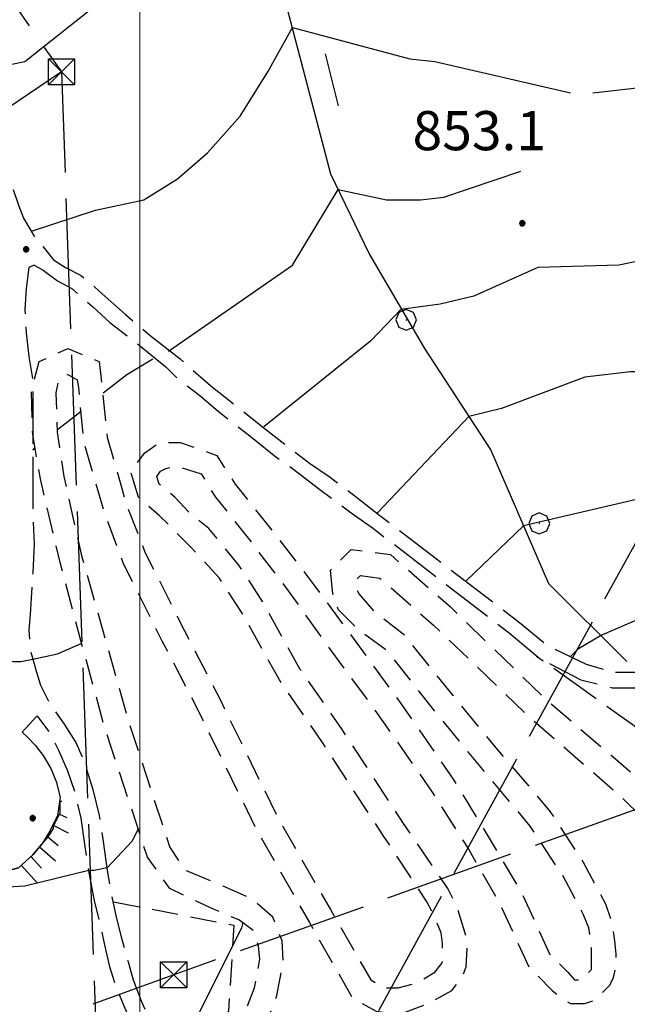
# Model space of a CAD drawing. Extents: x 2583101 to 2587925, y 4507917 to 4511375.
# Drawn here: x 2585477 to 2585593, y 4508737 to 4508926 of the extents above; entities that cross this region are included whole.
import ezdxf

# ---------------------------------------------------------------- set-up
doc = ezdxf.new("R2010")
doc.units = 0
doc.header["$LTSCALE"] = 5
doc.header["$MEASUREMENT"] = 0
for name, pattern in [('102', [2.5, 2, -0.5]), ('107', [1.5, 1, -0.5]), ('403', [6, 5, -1]), ('701', [2.5, 2, -0.5]), ('LSCA1', [1, -0.5, -0.5])]:
    doc.linetypes.add(name, pattern=pattern)
for name, color, linetype in [('10100000', 1, 'Continuous'), ('10200000', 1, '102'), ('10700000', 1, '107'), ('30200000', 1, 'Continuous'), ('30210000', 2, 'Continuous'), ('40210000', 1, 'Continuous'), ('40300000', 1, '403'), ('60100000', 1, 'LSCA1'), ('70100000', 1, '701'), ('70400000', 1, 'Continuous'), ('80100000', 2, 'Continuous'), ('80200000', 1, 'Continuous'), ('80400000', 1, 'Continuous'), ('A0140000', 2, 'Continuous'), ('PARAMETR', 1, 'Continuous')]:
    doc.layers.add(name, color=color, linetype=linetype)
doc.styles.get("Standard").update_dxf_attribs({"font": 'romans.shx'})

# ---------------------------------------------------------------- blocks, each defined once
blk = doc.blocks.new('CERCHIO1')
at = {"linetype": 'Continuous'}
for p, q in [((0.003, 0.398), (-0.28, 0.28)), ((0.286, 0.28), (0.003, 0.398)), ((-0.28, 0.28), (-0.397, -0.002)), ((0, 0), (-0.002, -0.003)), ((0.002, 0.002), (0, 0)), ((0.005, 0.003), (0.002, 0.002)), ((0.009, 0.003), (0.005, 0.003)), ((0.011, 0.001), (0.009, 0.003)), ((0.013, -0.001), (0.011, 0.001)), ((0.403, -0.002), (0.286, 0.28)), ((-0.397, -0.002), (-0.28, -0.285)), ((-0.28, -0.285), (0.003, -0.402)), ((-0.002, -0.003), (-0.002, -0.006)), ((-0.002, -0.006), (0, -0.009)), ((0, -0.009), (0.002, -0.011)), ((0.002, -0.011), (0.005, -0.013)), ((0.003, -0.402), (0.286, -0.285)), ((0.005, -0.013), (0.009, -0.012)), ((0.009, -0.012), (0.011, -0.011)), ((0.011, -0.011), (0.013, -0.008)), ((0.014, -0.005), (0.013, -0.001)), ((0.013, -0.008), (0.014, -0.005)), ((0.286, -0.285), (0.403, -0.002))]:
    blk.add_line(p, q, dxfattribs=at)
blk = doc.blocks.new('CERCHIO5')
at = {"linetype": 'Continuous'}
for p, q in [((-0.196, 0.064), (-0.206, 0.001)), ((-0.206, 0.001), (-0.196, -0.062)), ((-0.003, -0.202), (-0.206, 0.001)), ((-0.206, 0.001), (-0.003, 0.001)), ((-0.196, -0.062), (0.022, 0.2)), ((-0.168, 0.12), (-0.196, 0.064)), ((0.162, -0.118), (-0.196, 0.064)), ((-0.196, 0.064), (0.19, -0.062)), ((-0.183, 0.032), (-0.184, 0.013)), ((-0.184, 0.013), (-0.184, -0.047)), ((-0.18, 0.058), (-0.183, 0.032)), ((-0.167, 0.093), (-0.182, 0.091)), ((-0.182, 0.091), (-0.092, 0.063)), ((-0.152, 0.092), (-0.18, 0.058)), ((-0.158, 0.051), (-0.172, 0.001)), ((-0.172, 0.001), (-0.165, -0.077)), ((-0.168, -0.118), (0.094, 0.177)), ((-0.123, 0.166), (-0.168, 0.12)), ((0.19, -0.062), (-0.168, 0.12)), ((-0.168, 0.12), (0, 0)), ((0, 0), (-0.168, -0.118)), ((-0.152, 0.092), (-0.167, 0.093)), ((-0.166, 0.023), (-0.083, 0.112)), ((-0.122, -0.02), (-0.166, 0.023)), ((-0.072, 0.156), (-0.158, 0.051)), ((-0.138, 0.053), (-0.158, -0.016)), ((-0.142, 0.108), (-0.152, 0.092)), ((-0.126, 0.022), (-0.152, 0.092)), ((-0.127, 0.089), (-0.145, 0)), ((-0.145, 0), (-0.12, -0.069)), ((-0.092, 0.063), (-0.144, 0.144)), ((-0.144, 0.144), (-0.002, 0.069)), ((-0.105, 0.116), (-0.142, 0.108)), ((-0.076, 0.082), (-0.138, 0.053)), ((-0.072, 0.156), (-0.127, 0.089)), ((-0.127, 0.089), (-0.123, 0.112)), ((-0.11, -0.009), (-0.127, 0.089)), ((-0.091, -0.032), (-0.126, 0.022)), ((-0.066, 0.194), (-0.123, 0.166)), ((0.06, 0.194), (-0.123, -0.164)), ((-0.123, -0.164), (-0.066, 0.194)), ((-0.003, -0.202), (-0.123, 0.166)), ((-0.123, 0.166), (0.162, -0.118)), ((-0.123, 0.112), (-0.114, 0.138)), ((-0.084, 0.048), (-0.122, -0.02)), ((-0.114, 0.138), (-0.098, 0.178)), ((-0.072, 0.156), (-0.105, 0.116)), ((-0.098, 0.178), (-0.082, 0.172)), ((-0.022, 0.154), (-0.084, 0.048)), ((-0.083, 0.112), (0.009, 0.101)), ((-0.082, 0.172), (-0.032, 0.175)), ((-0.05, 0.134), (-0.076, 0.082)), ((0.022, 0.2), (-0.072, 0.156)), ((-0.032, 0.175), (-0.072, 0.156)), ((-0.003, 0.152), (-0.072, 0.156)), ((-0.051, 0.061), (-0.07, -0.008)), ((-0.068, -0.179), (0.035, 0.008)), ((-0.003, 0.204), (-0.066, 0.194)), ((-0.066, 0.194), (0.116, -0.164)), ((0.012, 0.149), (-0.051, 0.112)), ((-0.051, 0.112), (-0.051, 0.061)), ((-0.016, 0.097), (-0.051, 0.061)), ((-0.051, 0.061), (-0.016, 0.097)), ((-0.04, 0.124), (-0.05, 0.134)), ((-0.032, 0.175), (-0.04, 0.124)), ((0.01, 0.186), (-0.032, 0.175)), ((0, 0.174), (-0.032, 0.175)), ((-0.032, 0.175), (0.012, 0.149)), ((0.006, 0.054), (-0.026, -0.018)), ((0.061, 0.125), (-0.022, 0.154)), ((-0.016, 0.097), (0.034, 0.11)), ((0.065, 0.085), (-0.016, 0.097)), ((-0.003, 0.001), (-0.003, 0.204)), ((0.06, 0.194), (-0.003, 0.204)), ((-0.003, 0.001), (0.06, 0.194)), ((0.116, 0.166), (-0.003, -0.202)), ((0.058, 0.137), (-0.003, 0.152)), ((-0.003, 0.001), (0.197, 0.001)), ((-0.003, 0.001), (-0.003, -0.202)), ((-0.002, 0.069), (0.042, 0.197)), ((0.042, 0.16), (0, 0.174)), ((0.072, 0.053), (0.002, -0.036)), ((0.067, 0.043), (0.006, 0.054)), ((0.009, 0.101), (0.072, 0.053)), ((0.034, 0.11), (0.01, 0.186)), ((0.026, -0.083), (0.079, 0.072)), ((0.147, 0.135), (0.033, 0.066)), ((0.033, 0.066), (0.19, 0.064)), ((0.034, 0.11), (0.093, 0.094)), ((0.074, -0.087), (0.034, 0.11)), ((0.035, 0.008), (0.147, 0.135)), ((0.094, 0.177), (0.038, -0.196)), ((0.042, 0.197), (0.067, 0.101)), ((0.107, 0.137), (0.042, 0.16)), ((0.051, -0.062), (0.106, 0.031)), ((0.118, 0.117), (0.058, 0.137)), ((0.116, 0.166), (0.06, 0.194)), ((0.06, -0.192), (0.116, 0.166)), ((0.162, 0.12), (0.06, -0.192)), ((0.079, 0.072), (0.061, 0.125)), ((0.119, 0.036), (0.065, 0.085)), ((0.065, -0.017), (0.067, 0.043)), ((0.067, 0.101), (0.08, 0.184)), ((0.08, 0.184), (0.195, -0.034)), ((0.093, 0.094), (0.124, 0.053)), ((0.14, 0.07), (0.097, -0.076)), ((0.106, 0.031), (0.14, 0.105)), ((0.158, 0.109), (0.107, 0.137)), ((0.162, 0.12), (0.116, 0.166)), ((0.116, -0.164), (0.162, 0.12)), ((0.116, -0.06), (0.119, 0.036)), ((0.156, 0.064), (0.118, 0.117)), ((0.124, 0.053), (0.124, 0.053)), ((0.124, 0.053), (0.128, -0.03)), ((0.131, -0.07), (0.156, 0.001)), ((0.14, 0.105), (0.14, 0.07)), ((0.162, 0.044), (0.156, 0.064)), ((0.156, 0.001), (0.162, 0.044)), ((0.174, 0.064), (0.158, 0.109)), ((0.19, 0.064), (0.162, 0.12)), ((0.19, 0.064), (0.173, -0.096)), ((0.182, -0.008), (0.174, 0.064)), ((0.2, 0.001), (0.19, 0.064)), ((0.19, -0.062), (0.2, 0.001)), ((-0.196, -0.062), (-0.168, -0.118)), ((0.173, -0.096), (-0.196, -0.062)), ((-0.184, -0.047), (-0.165, -0.099)), ((-0.168, -0.118), (-0.123, -0.164)), ((-0.165, -0.077), (-0.13, -0.127)), ((-0.165, -0.099), (-0.12, -0.15)), ((-0.158, -0.016), (-0.117, -0.042)), ((-0.15, -0.04), (-0.156, -0.11)), ((-0.156, -0.11), (-0.106, -0.134)), ((-0.122, -0.02), (-0.15, -0.04)), ((-0.13, -0.127), (-0.06, -0.146)), ((-0.125, -0.057), (-0.108, -0.025)), ((-0.101, -0.082), (-0.125, -0.057)), ((-0.123, -0.164), (-0.066, -0.192)), ((-0.108, -0.025), (-0.122, -0.02)), ((-0.12, -0.069), (-0.087, -0.093)), ((-0.12, -0.15), (-0.06, -0.163)), ((-0.117, -0.042), (-0.078, -0.017)), ((-0.101, -0.082), (-0.11, -0.009)), ((-0.106, -0.134), (-0.093, -0.156)), ((-0.003, -0.094), (-0.101, -0.082)), ((-0.083, -0.14), (-0.101, -0.082)), ((-0.064, -0.045), (-0.097, -0.097)), ((-0.097, -0.097), (0.026, -0.134)), ((-0.093, -0.156), (-0.091, -0.18)), ((-0.054, -0.075), (-0.091, -0.032)), ((-0.091, -0.18), (-0.054, -0.075)), ((-0.087, -0.093), (-0.028, -0.126)), ((-0.034, -0.151), (-0.083, -0.14)), ((-0.07, -0.008), (-0.042, -0.049)), ((0.038, -0.196), (-0.068, -0.179)), ((-0.066, -0.192), (-0.003, -0.202)), ((0.097, -0.076), (-0.064, -0.045)), ((-0.06, -0.146), (0.011, -0.159)), ((-0.06, -0.163), (-0.032, -0.185)), ((0.002, -0.036), (-0.054, -0.075)), ((0.051, -0.062), (-0.054, -0.075)), ((-0.054, -0.075), (0.051, -0.062)), ((-0.054, -0.075), (-0.049, -0.182)), ((-0.049, -0.182), (0.026, -0.083)), ((-0.042, -0.049), (0.014, -0.064)), ((0.048, -0.128), (-0.034, -0.151)), ((-0.032, -0.185), (0.04, -0.182)), ((-0.028, -0.126), (0.048, -0.128)), ((-0.026, -0.018), (0.022, -0.048)), ((0.136, -0.106), (-0.003, -0.094)), ((-0.003, -0.202), (0.06, -0.192)), ((0.011, -0.159), (0.044, -0.153)), ((0.014, -0.064), (0.048, -0.061)), ((0.022, -0.048), (0.075, -0.075)), ((0.026, -0.134), (0.074, -0.087)), ((0.128, -0.03), (0.035, -0.054)), ((0.035, -0.054), (0.048, -0.128)), ((0.04, -0.182), (0.062, -0.176)), ((0.044, -0.153), (0.098, -0.127)), ((0.048, -0.061), (0.065, -0.017)), ((0.048, -0.128), (0.107, -0.112)), ((0.128, -0.03), (0.051, -0.062)), ((0.06, -0.192), (0.116, -0.164)), ((0.062, -0.176), (0.095, -0.16)), ((0.075, -0.075), (0.152, -0.078)), ((0.095, -0.16), (0.119, -0.147)), ((0.098, -0.127), (0.131, -0.07)), ((0.107, -0.112), (0.116, -0.06)), ((0.116, -0.164), (0.162, -0.118)), ((0.119, -0.147), (0.136, -0.106)), ((0.195, -0.034), (0.128, -0.03)), ((0.152, -0.078), (0.175, -0.074)), ((0.162, -0.118), (0.19, -0.062)), ((0.175, -0.074), (0.182, -0.008))]:
    blk.add_line(p, q, dxfattribs=at)
blk = doc.blocks.new('BA1LUNG')
at = {"linetype": 'Continuous'}
blk.add_line((0, 0), (1, 0), dxfattribs=at)
blk = doc.blocks.new('BA1CORT')
at = {"linetype": 'Continuous'}
blk.add_line((0, 0), (0.7, 0), dxfattribs=at)
blk = doc.blocks.new('TRALICCI')
at = {"linetype": 'Continuous'}
for p, q in [((-0.5, 0.5), (0.5, 0.5)), ((-0.5, -0.5), (-0.5, 0.5)), ((-0.5, 0.5), (0, 0)), ((0.5, 0.5), (-0.5, -0.5)), ((0.5, 0.5), (0.5, -0.5)), ((0, 0), (0.5, -0.5)), ((0.5, -0.5), (-0.5, -0.5))]:
    blk.add_line(p, q, dxfattribs=at)

msp = doc.modelspace()

# ---------------------------------------------------------------- linework, layer by layer
at = {"layer": '10100000', "linetype": 'Continuous', "flags": 128}
msp.add_lwpolyline([(2585477.5, 4508789.5), (2585478.5, 4508788.5), (2585480, 4508787), (2585481.5, 4508785), (2585483, 4508782.5), (2585484, 4508780), (2585484.75, 4508777), (2585484.25, 4508773.5), (2585482.75, 4508770.5), (2585481.25, 4508768), (2585479.5, 4508766), (2585476.75, 4508763.5), (2585471.25, 4508762), (2585467.5, 4508761.5), (2585463.5, 4508761), (2585459.25, 4508761), (2585455.75, 4508761)], dxfattribs=at)
at = {"layer": '10200000', "linetype": '102', "flags": 128}
for points in [[(2585475.75, 4508893.5), (2585476.75, 4508890.5), (2585477.75, 4508888), (2585479.75, 4508884.5), (2585481.5, 4508882.5), (2585483.5, 4508880), (2585485.75, 4508878.5), (2585488.75, 4508877), (2585492.25, 4508874), (2585497.25, 4508869.5), (2585502, 4508865.5), (2585507.75, 4508861), (2585510, 4508859), (2585514, 4508855.5), (2585516, 4508854), (2585523.5, 4508848), (2585528, 4508844.5), (2585532.5, 4508841), (2585536.25, 4508838.5), (2585541.5, 4508834.5), (2585546, 4508831), (2585572.75, 4508810.5), (2585578.25, 4508806), (2585585.5, 4508802.5), (2585590.75, 4508801), (2585593.5, 4508801), (2585596.5, 4508801), (2585598.75, 4508801.5), (2585602.25, 4508802.5), (2585605, 4508804), (2585614, 4508809)], [(2585479.75, 4508879), (2585478.75, 4508878.5), (2585478.25, 4508874.5), (2585478, 4508870.5), (2585478.25, 4508866), (2585478.75, 4508861.5), (2585479.5, 4508857), (2585479.5, 4508852), (2585479.5, 4508847.5), (2585479.5, 4508843.5), (2585479.5, 4508837.5), (2585479.5, 4508831.5), (2585479.75, 4508825.5), (2585479.5, 4508820), (2585479, 4508812), (2585478.75, 4508809), (2585479, 4508805.5), (2585479.5, 4508803.5), (2585480.25, 4508801), (2585481, 4508798.5), (2585482.75, 4508795), (2585485.5, 4508791), (2585487.75, 4508787.5), (2585489.5, 4508783.5), (2585491, 4508778.5), (2585492.25, 4508773.5), (2585493, 4508768.5), (2585493.75, 4508763), (2585494.5, 4508758.5), (2585495.5, 4508754), (2585496.5, 4508750), (2585497.75, 4508745.5), (2585498.75, 4508742), (2585500.25, 4508738), (2585501.75, 4508734.5), (2585503.75, 4508730.5), (2585506, 4508726), (2585508, 4508721.5), (2585509.75, 4508716.5), (2585511.5, 4508711), (2585513, 4508706.5), (2585514.5, 4508701.5), (2585515.5, 4508698), (2585517, 4508692.5), (2585518, 4508688), (2585519, 4508684), (2585520.5, 4508678), (2585521.25, 4508673.5), (2585522.25, 4508668.5), (2585523.25, 4508664), (2585524, 4508659), (2585524.5, 4508654.5), (2585525.25, 4508649.5), (2585526, 4508645), (2585527, 4508641), (2585527.75, 4508636), (2585528.25, 4508632), (2585528.75, 4508627.5), (2585529.25, 4508623.5), (2585529.5, 4508620), (2585529.75, 4508616.5), (2585529.5, 4508612.5), (2585529.5, 4508608.5), (2585530, 4508604)], [(2585479.75, 4508879), (2585481.5, 4508878), (2585484.25, 4508876), (2585487, 4508874.5), (2585491, 4508871), (2585494.25, 4508868), (2585499.5, 4508864), (2585505, 4508859.5), (2585507.5, 4508857), (2585511.5, 4508854), (2585515, 4508851), (2585520.75, 4508846.5), (2585525.75, 4508842.5), (2585529.25, 4508840), (2585534.5, 4508836), (2585540.5, 4508831.5), (2585544.75, 4508828.5), (2585570.75, 4508808.5), (2585576.75, 4508803.5), (2585584.5, 4508799.5), (2585590.5, 4508798), (2585593.5, 4508798), (2585596.5, 4508798), (2585599.5, 4508798.5), (2585602.25, 4508800), (2585605, 4508801.5), (2585607.25, 4508803), (2585614.75, 4508807.5)], [(2585517, 4508603), (2585518.5, 4508602), (2585520.25, 4508602), (2585521.75, 4508602.5), (2585522.75, 4508603), (2585523.5, 4508604), (2585524, 4508605), (2585525.5, 4508609), (2585526, 4508613), (2585526.25, 4508616), (2585526, 4508619.5), (2585525.75, 4508623.5), (2585525.25, 4508627.5), (2585525, 4508631), (2585524.25, 4508635.5), (2585523.5, 4508640), (2585522.75, 4508644.5), (2585521.75, 4508649), (2585521.25, 4508653.5), (2585520.5, 4508658.5), (2585519.75, 4508663), (2585519, 4508668), (2585518, 4508673), (2585517, 4508677.5), (2585515.75, 4508682.5), (2585514.5, 4508687.5), (2585513.5, 4508692), (2585512.25, 4508696.5), (2585511, 4508701), (2585509.75, 4508705.5), (2585508.25, 4508710.5), (2585506.5, 4508715), (2585504.75, 4508720), (2585503, 4508725), (2585500.75, 4508729), (2585498.75, 4508733), (2585497, 4508737), (2585495.5, 4508740.5), (2585494.25, 4508744.5), (2585493.25, 4508749), (2585492.25, 4508753.5), (2585491.25, 4508757.5), (2585490.25, 4508763), (2585489.5, 4508768), (2585488.75, 4508773), (2585487.75, 4508777.5), (2585486.25, 4508782), (2585484.5, 4508786), (2585482.75, 4508789.5), (2585480.5, 4508792.5), (2585480.25, 4508792.5), (2585480.25, 4508792.5), (2585477.5, 4508789.5)]]:
    msp.add_lwpolyline(points, dxfattribs=at)
at = {"layer": '10700000', "linetype": '107', "flags": 128}
for points in [[(2585545.75, 4508718.5), (2585539.25, 4508716.5), (2585530, 4508714.5), (2585521.75, 4508714.5), (2585515.5, 4508716.5), (2585515.5, 4508722.5), (2585518.25, 4508731), (2585522, 4508740.5), (2585523, 4508746), (2585522.75, 4508748.5), (2585521.75, 4508751.5), (2585519, 4508753.5), (2585514.25, 4508755.5), (2585505.75, 4508759.5), (2585501.5, 4508765.5), (2585493.25, 4508790.5), (2585487.5, 4508811.5), (2585484.75, 4508822), (2585481, 4508838), (2585479.5, 4508846.5), (2585479.25, 4508855), (2585480.75, 4508860.5), (2585486.25, 4508863), (2585492.25, 4508860.5), (2585492.75, 4508856), (2585493.75, 4508846), (2585497.5, 4508833), (2585501, 4508824), (2585508.5, 4508809), (2585515.5, 4508795.5), (2585526.5, 4508773), (2585536.5, 4508755.5), (2585544.25, 4508742), (2585546.75, 4508740.5), (2585549.5, 4508740.5), (2585553.25, 4508741.5), (2585556.5, 4508743.5), (2585557.75, 4508745), (2585558, 4508745.5), (2585558, 4508749), (2585557.75, 4508751), (2585556.5, 4508754), (2585555, 4508757), (2585546.75, 4508769.5), (2585535, 4508787.5), (2585526.75, 4508799.5), (2585519.5, 4508812.5), (2585515.25, 4508819), (2585509.75, 4508825), (2585506.25, 4508828.5), (2585503.75, 4508831), (2585499.75, 4508834.5), (2585498.25, 4508839.5), (2585501, 4508843), (2585503.75, 4508845), (2585507.75, 4508845), (2585514.75, 4508842.5), (2585518.25, 4508837), (2585524.25, 4508829.5), (2585531.25, 4508820.5), (2585539.75, 4508809), (2585550, 4508795), (2585560, 4508780.5), (2585566.75, 4508769.5), (2585573.25, 4508758.5), (2585578.5, 4508747), (2585582, 4508743.5), (2585583.25, 4508742), (2585583.5, 4508742), (2585584.25, 4508742), (2585584.5, 4508742), (2585585.5, 4508743), (2585586, 4508743.5), (2585586.5, 4508744), (2585586.5, 4508745), (2585586.5, 4508746.5), (2585586.5, 4508749), (2585586, 4508752), (2585585, 4508754.5), (2585581, 4508762), (2585574.75, 4508771.5), (2585564.75, 4508783.5), (2585556.5, 4508793.5), (2585547.5, 4508805), (2585542, 4508809), (2585538, 4508813), (2585537, 4508816), (2585536.5, 4508820.5), (2585540.5, 4508824.5), (2585548, 4508823.5), (2585559.5, 4508813.5), (2585577.5, 4508796), (2585595, 4508781), (2585612.5, 4508763.5), (2585622.75, 4508752.5), (2585625.75, 4508745), (2585625.75, 4508738), (2585620.25, 4508731.5), (2585610.01, 4508728.71)], [(2585544.75, 4508723), (2585538, 4508721), (2585529.5, 4508719), (2585522.75, 4508719), (2585520, 4508720), (2585520, 4508722), (2585522.5, 4508729), (2585526.25, 4508739), (2585527.5, 4508745.5), (2585527.25, 4508749.5), (2585525.5, 4508754), (2585521.5, 4508757.5), (2585516, 4508760), (2585508.75, 4508763), (2585505.75, 4508767.5), (2585497.75, 4508792), (2585492, 4508812.5), (2585489, 4508823), (2585485.5, 4508838.5), (2585484.25, 4508847), (2585484, 4508854.5), (2585484.5, 4508857), (2585486.25, 4508858), (2585488, 4508857), (2585488.25, 4508855.5), (2585489.25, 4508845), (2585493.25, 4508831.5), (2585496.75, 4508822), (2585504.25, 4508807), (2585511.25, 4508793.5), (2585522.25, 4508771), (2585532.5, 4508753), (2585540.75, 4508738.5), (2585545.25, 4508736), (2585550, 4508735.5), (2585555.25, 4508737.5), (2585559.75, 4508740), (2585561.75, 4508742.5), (2585562.5, 4508744.5), (2585562.75, 4508749.5), (2585562, 4508752), (2585560.75, 4508756), (2585559, 4508759.5), (2585550.5, 4508772), (2585538.75, 4508790), (2585530.75, 4508801.5), (2585523.5, 4508814.5), (2585519, 4508821.5), (2585513.25, 4508828.5), (2585509.5, 4508831.5), (2585506.75, 4508834.5), (2585503.75, 4508837), (2585503.25, 4508838.5), (2585504, 4508839.5), (2585505, 4508840), (2585507, 4508840.5), (2585511.75, 4508839), (2585514.5, 4508834.5), (2585520.5, 4508827), (2585527.75, 4508817.5), (2585536, 4508806), (2585546.25, 4508792), (2585556, 4508778), (2585563, 4508767), (2585569, 4508756.5), (2585574.5, 4508744.5), (2585579, 4508740), (2585580.75, 4508738.5), (2585582.5, 4508737.5), (2585585.25, 4508737.5), (2585586.75, 4508738), (2585588.5, 4508739.5), (2585590, 4508741), (2585590.75, 4508742.5), (2585591.25, 4508745), (2585591.25, 4508747), (2585591, 4508749.5), (2585590.5, 4508753), (2585589.25, 4508756.5), (2585585, 4508764.5), (2585578.5, 4508774.5), (2585568.25, 4508786.5), (2585560, 4508796.5), (2585550.75, 4508808), (2585545, 4508812.5), (2585542, 4508816), (2585541.5, 4508817), (2585541.25, 4508818.5), (2585542.25, 4508819.5), (2585546, 4508819), (2585556.25, 4508810), (2585574.5, 4508792.5), (2585591.75, 4508777.5), (2585609, 4508760.5), (2585618.75, 4508750), (2585621, 4508744), (2585621, 4508740), (2585617.75, 4508736), (2585608.25, 4508733), (2585597, 4508731), (2585585, 4508730.5), (2585574.5, 4508729.5), (2585563.5, 4508727), (2585551.5, 4508724), (2585544.75, 4508723)], [(2585495, 4508757), (2585518, 4508752.5), (2585517, 4508736), (2585508, 4508721.5)]]:
    msp.add_lwpolyline(points, dxfattribs=at)
at = {"layer": '30200000', "linetype": 'Continuous', "flags": 128}
msp.add_lwpolyline([(2585516.5, 4509002.5), (2585516, 4508999), (2585515, 4508997), (2585514.25, 4508994.5), (2585514, 4508993), (2585514, 4508990.5), (2585519.75, 4508960.5), (2585536.5, 4508896.5), (2585544, 4508881), (2585554.5, 4508863), (2585567.25, 4508843.5), (2585578.25, 4508818), (2585593.25, 4508803)], dxfattribs=at)
at = {"layer": '30210000', "linetype": 'Continuous', "flags": 128}
msp.add_lwpolyline([(2585535.5, 4508919.5), (2585538, 4508909.5)], dxfattribs=at)
at = {"layer": '40300000', "linetype": '403', "flags": 128}
for points in [[(2584655.25, 4510099.5), (2584734.75, 4509984.5), (2584817.25, 4509868), (2584896.75, 4509754.5), (2584954.5, 4509671), (2585028, 4509565.5), (2585094.25, 4509471.5), (2585152.25, 4509388.5), (2585210, 4509295.5), (2585287, 4509197), (2585381.75, 4509064), (2585485, 4508916), (2585492.25, 4508714), (2585498.25, 4508549.5)], [(2585519.5, 4508532.5), (2585521, 4508691), (2585647.25, 4508921)], [(2585485, 4508916), (2585098.75, 4508656)], [(2585684, 4508806.5), (2585506.5, 4508743), (2585113, 4508599.5)]]:
    msp.add_lwpolyline(points, dxfattribs=at)
at = {"layer": '60100000', "linetype": 'LSCA1', "flags": 128}
msp.add_lwpolyline([(2585455.25, 4508760.5), (2585459.25, 4508761), (2585463.5, 4508761), (2585467.5, 4508761.5), (2585471.25, 4508762), (2585476.75, 4508763.5), (2585479.5, 4508766), (2585481.25, 4508768), (2585482.5, 4508769.5), (2585483.5, 4508771), (2585483.5, 4508771.5), (2585484.75, 4508774), (2585484.75, 4508776.5)], dxfattribs=at)
at = {"layer": '70100000', "linetype": '701', "flags": 128}
msp.add_lwpolyline([(2585641.5, 4508784), (2585651.5, 4508766), (2585641.25, 4508757.5), (2585576, 4508804)], dxfattribs=at)
at = {"layer": '80100000', "linetype": 'Continuous', "flags": 128}
for points in [[(2585599.25, 4508880.5), (2585591.75, 4508879), (2585576.25, 4508878.5), (2585564, 4508873), (2585557.5, 4508871.5), (2585550, 4508870.5), (2585544.25, 4508864.5), (2585523.75, 4508848)], [(2585372, 4508834), (2585379.75, 4508836.5), (2585386, 4508838), (2585394.5, 4508842), (2585397, 4508842), (2585402.25, 4508841.5), (2585409.5, 4508838.5), (2585415.75, 4508835), (2585431.5, 4508813), (2585435.75, 4508806.5), (2585441.75, 4508799.5), (2585443.25, 4508799), (2585446, 4508799.5), (2585446.25, 4508800), (2585450.25, 4508801.5), (2585452, 4508803), (2585456.5, 4508805.5), (2585459.25, 4508806.5), (2585475.75, 4508803), (2585477.25, 4508803), (2585479.5, 4508803.5), (2585484.25, 4508804.5), (2585488.75, 4508806.5)]]:
    msp.add_lwpolyline(points, dxfattribs=at)
at = {"layer": '80200000', "linetype": 'Continuous', "flags": 128}
for points in [[(2585474, 4508918), (2585475.5, 4508917.5), (2585478, 4508918), (2585490, 4508927.5), (2585495.25, 4508930), (2585504.5, 4508932), (2585506.75, 4508933.5), (2585512, 4508940.5), (2585513, 4508942)], [(2585479.25, 4508885.5), (2585491.5, 4508889.5), (2585500.75, 4508891.5), (2585507.25, 4508895.5), (2585513, 4508900.5), (2585519.25, 4508907.5), (2585524.5, 4508916), (2585529.25, 4508924.5), (2585551.75, 4508918.5), (2585556.5, 4508918), (2585582.5, 4508912)], [(2585586.75, 4508912), (2585595.75, 4508913), (2585600.5, 4508913), (2585612.5, 4508904), (2585614, 4508901)], [(2585505.5, 4508862.5), (2585529.25, 4508879), (2585538, 4508893.5), (2585547.25, 4508891.5), (2585553.75, 4508891.5), (2585558.25, 4508892), (2585573, 4508897)], [(2585493, 4508854.5), (2585497.5, 4508858), (2585502.5, 4508861)], [(2585614, 4508859), (2585607.25, 4508859.5), (2585598.5, 4508858.5), (2585594, 4508858.5), (2585585.25, 4508857.5), (2585569.25, 4508851.5), (2585563, 4508850), (2585545.5, 4508831.5)], [(2585484.25, 4508847.5), (2585488.75, 4508851)], [(2585479.5, 4508843.5), (2585480, 4508844)], [(2585614, 4508838.5), (2585573.5, 4508829), (2585562.5, 4508818.5)], [(2585582.5, 4508804), (2585584, 4508805.5), (2585588.25, 4508808), (2585610.25, 4508817.5), (2585628.25, 4508803.5), (2585628.75, 4508803)], [(2585499.75, 4508771), (2585498.5, 4508768.5), (2585493.75, 4508763.5)], [(2585490.25, 4508763), (2585478, 4508760), (2585470.25, 4508759.5), (2585469.25, 4508759), (2585468.5, 4508757.5), (2585466.5, 4508760), (2585465, 4508761)], [(2585493.75, 4508763.5), (2585491.25, 4508763), (2585490.25, 4508763)], [(2585519.75, 4508753), (2585519.5, 4508752), (2585517.75, 4508748.5)], [(2585517.75, 4508748.5), (2585511.25, 4508735.5), (2585510.25, 4508731), (2585510.75, 4508726.5), (2585507.5, 4508723)]]:
    msp.add_lwpolyline(points, dxfattribs=at)
at = {"layer": 'PARAMETR', "linetype": 'Continuous', "lineweight": 0, "flags": 128}
msp.add_lwpolyline([(2585500, 4508411.54), (2585500, 4511187.76)], dxfattribs=at)

# ---------------------------------------------------------------- block references
at = {"layer": '40210000', "linetype": 'Continuous', "xscale": 5, "yscale": 5, "zscale": 5}
for p in [(2585485, 4508916), (2585506.5, 4508743)]:
    msp.add_blockref('TRALICCI', p, dxfattribs=at)
at = {"layer": '60100000', "linetype": 'Continuous', "xscale": 0.3337612631730735, "yscale": 0.3337612631730735, "zscale": 0.3337612631730735}
msp.add_blockref('BA1LUNG', (2585484.75, 4508776.28), dxfattribs=at)
at = {"layer": '60100000', "linetype": 'Continuous'}
for name, p, xscale, yscale, zscale, rotation in [('BA1CORT', (2585484.65, 4508773.8), 2.198156104314945, 2.198156104314945, 2.198156104314945, 333.4349487686409), ('BA1LUNG', (2585483.53, 4508771.57), 3.057986999218208, 3.057986999218208, 3.057986999218208, 333.434948822922), ('BA1CORT', (2585482.42, 4508769.41), 3.623131448424508, 3.623131448424508, 3.623131448424508, 320.194428893592), ('BA1LUNG', (2585480.81, 4508767.5), 4.044813025377568, 4.044813025377568, 4.044813025377568, 318.81407482188), ('BA1CORT', (2585479.12, 4508765.66), 4.381317032984307, 4.381317032984307, 4.381317032984307, 312.2736889979011), ('BA1LUNG', (2585477.27, 4508763.97), 4.661338300175879, 4.661338300175879, 4.661338300175879, 312.2736890157193)]:
    msp.add_blockref(name, p, dxfattribs=dict(at, xscale=xscale, yscale=yscale, zscale=zscale, rotation=rotation))
at = {"layer": '70400000', "linetype": 'Continuous', "xscale": 5, "yscale": 5, "zscale": 5}
for p in [(2585551, 4508868.5), (2585576.5, 4508829.5)]:
    msp.add_blockref('CERCHIO1', p, dxfattribs=at)
at = {"layer": '80400000', "linetype": 'Continuous', "xscale": 2.5, "yscale": 2.5, "zscale": 2.5}
for p in [(2585573.25, 4508887), (2585478.25, 4508882), (2585479.5, 4508773)]:
    msp.add_blockref('CERCHIO5', p, dxfattribs=at)

# ---------------------------------------------------------------- texts
at = {"layer": 'A0140000', "linetype": 'Continuous'}
msp.add_text('853.1', height=7.5, dxfattribs=at).set_placement((2585552.25, 4508901))

doc.saveas('drawing.dxf')
